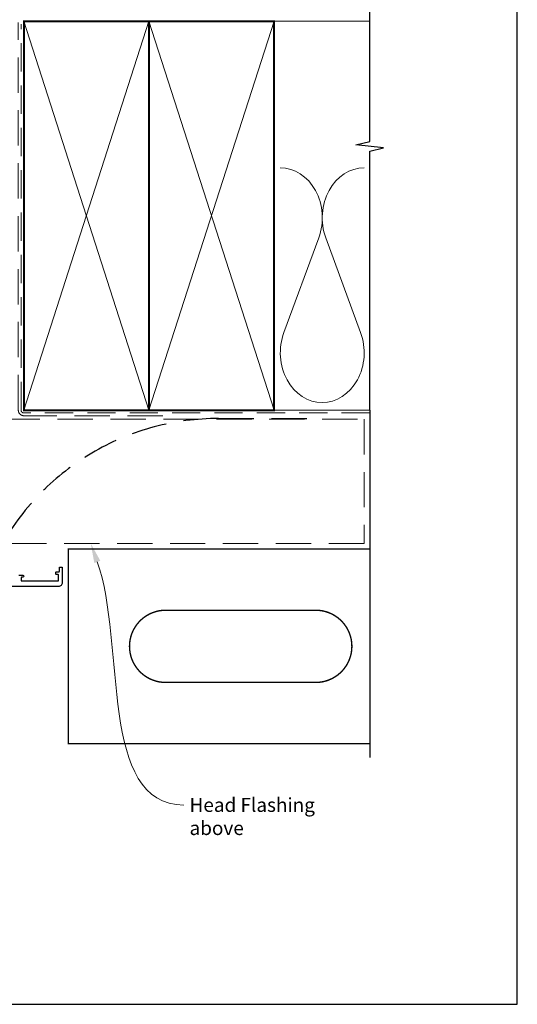
# Model space of a CAD drawing. Units: millimetres. Extents: x 23 to 1018, y -511 to 568.
# Drawn here: x 571 to 750, y -253 to 102 of the extents above; entities that cross this region are included whole.
import ezdxf
from ezdxf import colors
from ezdxf.entities.mleader import LeaderData, LeaderLine
from ezdxf.math import Vec2, Vec3

# ---------------------------------------------------------------- set-up
doc = ezdxf.new("R2010")
doc.units = ezdxf.units.MM
doc.header["$MEASUREMENT"] = 0
doc.linetypes.add('DASHED', pattern=[19.05, 12.7, -6.35])
doc.layers.get('Defpoints').update_dxf_attribs({"color": 1})
doc.layers.add('APL Joinery', color=2, linetype='Continuous')
doc.styles.add('General notes', font='arial.ttf', dxfattribs={"height": 3.5})

msp = doc.modelspace()

# ---------------------------------------------------------------- linework, layer by layer
at = {"layer": 'APL Joinery', "color": 250, "lineweight": 5}
for p, q in [((678.76, 23.2), (666.2, -10.94)), ((693.84, -10.94), (681.29, 23.2))]:
    msp.add_line(p, q, dxfattribs=at)
at = {"layer": 'APL Joinery', "color": 9, "ltscale": 0.7}
for points in [[(697.11, 100.14), (697.11, 117.14)], [(697.11, -38.86), (697.11, 54.39), (702.11, 55.64), (692.11, 56.64), (697.11, 57.89), (697.11, 100.14)]]:
    msp.add_lwpolyline(points, dxfattribs=at)
at = {"layer": 'APL Joinery', "color": 7, "linetype": 'DASHED', "lineweight": 13}
msp.add_lwpolyline([(622.68, -40.86), (572.68, -40.86, -0.414214), (570.68, -38.86), (570.68, 100.69)], format="xyb", dxfattribs=at)
at = {"layer": 'APL Joinery', "color": 8, "linetype": 'DASHED', "lineweight": 5, "ltscale": 0.8}
msp.add_lwpolyline([(697.11, -39.86), (572.68, -39.86, -0.414214), (571.68, -38.86), (571.68, 100.14)], format="xyb", dxfattribs=at)
at = {"layer": 'APL Joinery', "color": 7, "lineweight": 35, "const_width": 0.7}
for points in [[(572.68, -38.86), (572.68, 101.14), (617.68, 101.14), (617.68, -38.86)], [(617.68, -38.86), (617.68, 101.14), (662.68, 101.14), (662.68, -38.86)]]:
    msp.add_lwpolyline(points, close=True, dxfattribs=at)
at = {"layer": 'APL Joinery', "color": 250, "lineweight": 5}
for points in [[(572.68, -38.86), (617.68, 101.14)], [(572.68, 101.14), (617.68, -38.86)], [(617.68, -38.86), (662.68, 101.14)], [(617.68, 101.14), (662.68, -38.86)], [(662.68, 101.14), (697.11, 101.14)], [(662.68, -38.86), (697.11, -38.86)]]:
    msp.add_lwpolyline(points, dxfattribs=at)
at = {"layer": 'APL Joinery', "color": 9}
msp.add_lwpolyline([(697.11, -38.86), (697.11, -163.86)], dxfattribs=at)
at = {"layer": 'APL Joinery', "color": 8, "linetype": 'DASHED', "lineweight": 5}
msp.add_lwpolyline([(413.33, -42.06), (695.1, -42.06), (695.1, -86.86), (413.33, -86.86)], dxfattribs=at)
at = {"layer": 'APL Joinery', "color": 7, "linetype": 'DASHED', "lineweight": 25}
msp.add_lwpolyline([(565.64, -85.74, -0.265333), (642.74, -41.86), (679.53, -41.86)], format="xyb", dxfattribs=at)
at = {"layer": 'APL Joinery', "color": 7, "lineweight": 30, "const_width": 0.5}
msp.add_lwpolyline([(697.11, -158.86), (588.68, -158.86), (588.68, -88.86), (697.11, -88.86)], dxfattribs=at)
at = {"layer": 'APL Joinery', "color": 2, "lineweight": 25}
msp.add_lwpolyline([(570.88, -98.22), (572.28, -98.22, -0.999651), (572.28, -99.02), (571.88, -99.02, 0.414214), (571.68, -99.22), (571.68, -100.12, 0.414214), (571.88, -100.32), (584.98, -100.32, 0.414214), (585.18, -100.12), (585.18, -98.22, 0.414214), (584.98, -98.02), (584.38, -98.02, -0.414214), (584.18, -97.82), (584.18, -97.22, -0.414214), (584.38, -97.02), (585.28, -97.02, 0.414214), (585.48, -96.82), (585.48, -95.52, -0.414214), (585.68, -95.32), (586.28, -95.32, -0.414214), (586.48, -95.52), (586.48, -100.92, -0.414214), (585.08, -102.32), (520.98, -102.32, -0.414214)], format="xyb", dxfattribs=at)
at = {"layer": 'APL Joinery', "color": 7, "lineweight": 30, "const_width": 0.5}
msp.add_lwpolyline([(677.68, -110.86, -0.414214), (690.68, -123.86), (690.68, -123.86, -0.414214), (677.68, -136.86), (623.68, -136.86, -0.414214), (610.68, -123.86), (610.68, -123.86, -0.414214), (623.68, -110.86)], format="xyb", close=True, dxfattribs=at)
at = {"layer": 'APL Joinery', "color": 250, "lineweight": 5}
for centre, start_param, end_param in [((664.94, 30.41), 1.158004, 3.141593), ((695.11, 30.41), 3.141593, 5.125182), ((680.02, -18.14), 4.299595, 6.283185)]:
    msp.add_ellipse(centre, major_axis=(0, -17.97), ratio=0.839632, start_param=start_param, end_param=end_param, dxfattribs=at)
at = {"layer": 'APL Joinery', "color": 250, "lineweight": 5, "extrusion": (0, 0, -1)}
msp.add_ellipse((680.02, -18.14), major_axis=(0, -17.97), ratio=0.839632, start_param=4.299595, end_param=6.283185, dxfattribs=at)
at = {"layer": 'Defpoints', "color": 8}
msp.add_lwpolyline([(394.19, -252.72), (750.19, -252.72), (750.19, 227.56), (394.19, 227.56)], close=True, dxfattribs=at)

# ---------------------------------------------------------------- leaders
at = {"layer": 'APL Joinery', "color": 0}
ml = msp.add_multileader_mtext('Standard', dxfattribs=at)
ml.set_content('{\\C7;Head Flashing above}', color=3, style='General notes')
ml.set_leader_properties(color=256, lineweight=13)
ml.build(insert=Vec2(0, 0))
ml.multileader.update_dxf_attribs({"leader_type": 2, "dogleg_length": 10, "arrow_head_size": 7})
ctx = ml.context
ctx.base_point, ctx.char_height, ctx.arrow_head_size, ctx.plane_origin = Vec3(630.28, -180.99), 5, 7, Vec3(916.58, -49.07)
notes = []
notes.append((ctx, [(0, (1, 1, 0), (620.28, -180.99), (1, 0), 10, [(1, [(596.75, -86.86)], 0, [])])]))
ctx.mtext.insert, ctx.mtext.width, ctx.mtext.defined_height, ctx.mtext.line_spacing_style, ctx.mtext.flow_direction = Vec3(632.28, -178.45), 45.5886, 6.82, 2, 5
for ctx, leaders in notes:
    for number, flags, end, landing, length, lines in leaders:
        leader = LeaderData()
        leader.index, (leader.has_last_leader_line, leader.has_dogleg_vector, leader.attachment_direction) = number, flags
        leader.last_leader_point, leader.dogleg_vector, leader.dogleg_length = Vec3(end), Vec3(landing), length
        for number, points, colour, breaks in lines:
            line = LeaderLine()
            line.index, line.vertices, line.color, line.breaks = number, Vec3.list(points), colors.encode_raw_color(colour), breaks
            leader.lines.append(line)
        ctx.leaders.append(leader)

doc.saveas('drawing.dxf')
